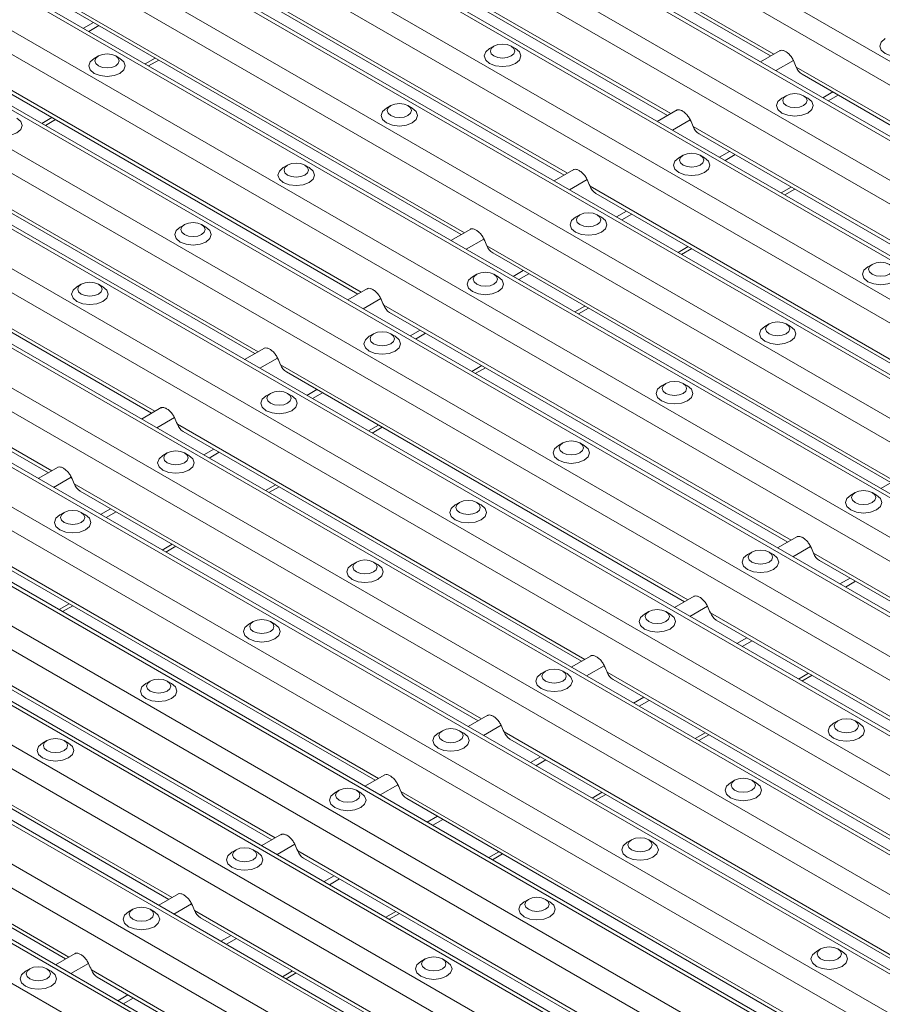
# Model space of a CAD drawing. Units: millimetres. Extents: x 52 to 1021, y 51 to 1436.
# Drawn here: x 120 to 150, y 723 to 757 of the extents above; entities that cross this region are included whole.
import ezdxf

# ---------------------------------------------------------------- set-up
doc = ezdxf.new("R2010")
doc.units = ezdxf.units.MM

msp = doc.modelspace()

# ---------------------------------------------------------------- linework, layer by layer
at = {"color": 7, "linetype": 'Continuous', "lineweight": 0}
for p, q in [((238.6696, 703.9666), (91.5769, 788.8813)), ((237.9643, 703.5595), (91.5769, 788.0671)), ((236.3125, 702.6059), (91.5769, 786.16)), ((235.134, 701.9255), (91.5769, 784.7993)), ((234.4288, 701.5184), (91.5769, 783.9851)), ((232.777, 700.5649), (91.5769, 782.0779)), ((231.5985, 699.8845), (91.5769, 780.7172)), ((230.8933, 699.4774), (91.5769, 779.903)), ((229.2415, 698.5238), (91.5769, 777.9959)), ((228.063, 697.8435), (91.5769, 776.6352)), ((227.3577, 697.4364), (91.5769, 775.821)), ((225.7059, 696.4828), (91.5769, 773.9138)), ((224.5274, 695.8025), (91.5769, 772.5532)), ((223.8222, 695.3954), (91.5769, 771.7389)), ((222.1704, 694.4418), (91.5769, 769.8318)), ((220.9919, 693.7615), (91.5769, 768.4711)), ((220.2867, 693.3543), (91.5769, 767.6569)), ((218.6349, 692.4008), (91.5769, 765.7498)), ((217.4564, 691.7204), (91.5769, 764.3891)), ((216.7511, 691.3133), (91.5769, 763.5749)), ((146.0256, 755.3973), (132.0651, 763.4565)), ((215.0993, 690.3598), (91.5769, 761.6677)), ((142.4901, 753.3563), (128.5296, 761.4155)), ((213.9208, 689.6794), (91.5769, 760.307)), ((213.2156, 689.2723), (91.5769, 759.4928)), ((138.9545, 751.3152), (124.9941, 759.3744)), ((211.5638, 688.3187), (91.5769, 757.5857)), ((135.419, 749.2742), (121.4585, 757.3334)), ((122.7088, 756.4808), (122.364, 756.2817)), ((210.3853, 687.6384), (91.5769, 756.225)), ((122.8957, 756.3729), (122.5508, 756.1739)), ((209.6801, 687.2313), (91.5769, 755.4108)), ((131.8835, 747.2332), (117.923, 755.2924)), ((124.8216, 755.2611), (124.4768, 755.062)), ((146.6975, 755.1795), (146.092, 754.83)), ((160.757, 746.893), (146.7965, 754.9522)), ((148.0468, 754.0996), (147.702, 753.9005)), ((148.2337, 753.9918), (147.8888, 753.7927)), ((208.0283, 686.2777), (91.5769, 753.5036)), ((128.3479, 745.1922), (114.3875, 753.2514)), ((121.2861, 753.2201), (120.9413, 753.021)), ((143.1619, 753.1385), (142.5564, 752.789)), ((157.2215, 744.852), (143.261, 752.9112)), ((206.8498, 685.5974), (91.5769, 752.143)), ((144.5113, 752.0586), (144.1665, 751.8595)), ((144.6981, 751.9507), (144.3533, 751.7517)), ((206.1445, 685.1903), (91.5769, 751.3287)), ((124.8124, 743.1512), (110.8519, 751.2104)), ((139.6264, 751.0975), (139.0209, 750.748)), ((153.6859, 742.811), (139.7255, 750.8702)), ((146.6241, 750.8389), (146.2793, 750.6398)), ((140.9758, 750.0176), (140.631, 749.8185)), ((141.1626, 749.9097), (140.8178, 749.7107)), ((204.4927, 684.2367), (91.5769, 749.4216)), ((121.2769, 741.1101), (107.3164, 749.1693)), ((136.0909, 749.0565), (135.4854, 748.7069)), ((150.1504, 740.77), (136.1899, 748.8292)), ((143.0886, 748.7979), (142.7437, 748.5988)), ((203.3142, 683.5564), (91.5769, 748.0609)), ((137.4402, 747.9765), (137.0954, 747.7775)), ((137.6271, 747.8687), (137.2822, 747.6696)), ((202.609, 683.1492), (91.5769, 747.2467)), ((132.5553, 747.0155), (131.9498, 746.6659)), ((146.6149, 738.7289), (132.6544, 746.7881)), ((139.553, 746.7569), (139.2082, 746.5578)), ((133.9047, 745.9355), (133.5599, 745.7365)), ((134.0915, 745.8277), (133.7467, 745.6286)), ((200.9572, 682.1957), (91.5769, 745.3396)), ((129.0198, 744.9744), (128.4143, 744.6249)), ((143.0793, 736.6879), (129.1189, 744.7471)), ((136.0175, 744.7158), (135.6727, 744.5168)), ((199.7787, 681.5153), (91.5769, 743.9789)), ((130.3692, 743.8945), (130.0244, 743.6954)), ((130.556, 743.7867), (130.2112, 743.5876)), ((199.0735, 681.1082), (91.5769, 743.1647)), ((125.4843, 742.9334), (124.8788, 742.5839)), ((139.5438, 734.6469), (125.5833, 742.7061)), ((132.482, 742.6748), (132.1371, 742.4758)), ((126.8336, 741.8535), (126.4888, 741.6544)), ((127.0205, 741.7456), (126.6756, 741.5466)), ((197.4217, 680.1547), (91.5769, 741.2575)), ((121.9487, 740.8924), (121.3432, 740.5429)), ((136.0083, 732.6059), (122.0478, 740.6651)), ((128.9464, 740.6338), (128.6016, 740.4347)), ((196.2432, 679.4743), (91.5769, 739.8968)), ((123.2981, 739.8125), (122.9533, 739.6134)), ((123.4849, 739.7046), (123.1401, 739.5055)), ((132.4727, 730.5649), (118.5123, 738.6241)), ((125.4109, 738.5928), (125.0661, 738.3937)), ((147.2867, 738.5112), (146.6812, 738.1617)), ((161.3463, 730.2247), (147.3858, 738.2839)), ((148.6361, 737.4313), (148.2913, 737.2322)), ((148.8229, 737.3234), (148.4781, 737.1244)), ((128.9372, 728.5238), (114.9767, 736.583)), ((121.8754, 736.5518), (121.5305, 736.3527)), ((143.7512, 736.4702), (143.1457, 736.1206)), ((157.8107, 728.1837), (143.8502, 736.2429)), ((145.1006, 735.3902), (144.7557, 735.1912)), ((145.2874, 735.2824), (144.9426, 735.0833)), ((125.4017, 726.4828), (111.4412, 734.542)), ((140.2157, 734.4292), (139.6102, 734.0796)), ((154.2752, 726.1426), (140.3147, 734.2019)), ((147.2133, 734.1706), (146.8685, 733.9715)), ((141.565, 733.3492), (141.2202, 733.1502)), ((141.7518, 733.2414), (141.407, 733.0423)), ((121.8661, 724.4418), (107.9057, 732.501)), ((136.6801, 732.3881), (136.0746, 732.0386)), ((150.7397, 724.1016), (136.7792, 732.1608)), ((143.6778, 732.1295), (143.333, 731.9305)), ((138.0295, 731.3082), (137.6847, 731.1091)), ((138.2163, 731.2004), (137.8715, 731.0013)), ((133.1446, 730.3471), (132.5391, 729.9976)), ((147.2041, 722.0606), (133.2436, 730.1198)), ((140.1423, 730.0885), (139.7975, 729.8895)), ((134.494, 729.2672), (134.1491, 729.0681)), ((134.6808, 729.1593), (134.3359, 728.9603)), ((129.6091, 728.3061), (129.0036, 727.9566)), ((143.6686, 720.0196), (129.7081, 728.0788)), ((136.6067, 728.0475), (136.2619, 727.8484)), ((130.9584, 727.2262), (130.6136, 727.0271)), ((131.1452, 727.1183), (130.8004, 726.9193)), ((126.0735, 726.2651), (125.468, 725.9155)), ((140.133, 717.9786), (126.1726, 726.0378)), ((133.0712, 726.0065), (132.7264, 725.8074)), ((127.4229, 725.1851), (127.0781, 724.9861)), ((127.6097, 725.0773), (127.2649, 724.8782)), ((122.538, 724.2241), (121.9325, 723.8745)), ((136.5975, 715.9375), (122.637, 723.9968)), ((129.5357, 723.9655), (129.1909, 723.7664)), ((123.8874, 723.1441), (123.5425, 722.9451)), ((124.0742, 723.0363), (123.7293, 722.8372))]:
    msp.add_line(p, q, dxfattribs=at)
at = {"color": 7, "linetype": 'Continuous', "lineweight": 15}
for p, q in [((236.4346, 702.6763), (91.5769, 786.3009)), ((232.899, 700.6353), (91.5769, 782.2188)), ((229.3635, 698.5943), (91.5769, 778.1368)), ((225.828, 696.5533), (91.5769, 774.0547)), ((222.2924, 694.5122), (91.5769, 769.9727)), ((218.7569, 692.4712), (91.5769, 765.8907)), ((132.2665, 763.2094), (145.9123, 755.3319)), ((215.2214, 690.4302), (91.5769, 761.8086)), ((128.7309, 761.1684), (142.3768, 753.2908)), ((125.1954, 759.1274), (138.8412, 751.2498)), ((211.6858, 688.3892), (91.5769, 757.7266)), ((121.6599, 757.0864), (135.3057, 749.2088)), ((136.4337, 755.6724), (136.2863, 755.5873)), ((137.1703, 755.5873), (137.023, 755.6724)), ((146.2442, 755.5235), (145.5675, 755.1328)), ((122.8808, 755.3322), (122.7334, 755.2472)), ((123.6175, 755.2472), (123.4701, 755.3322)), ((124.5989, 754.9916), (124.9437, 755.1906)), ((118.1243, 755.0453), (131.7701, 747.1678)), ((146.9979, 754.7052), (160.6437, 746.8276)), ((146.451, 753.9716), (146.3037, 753.8865)), ((147.1877, 753.8865), (147.0404, 753.9716)), ((208.1503, 686.3482), (91.5769, 753.6445)), ((132.8981, 753.6314), (132.7508, 753.5463)), ((133.6348, 753.5463), (133.4875, 753.6314)), ((142.7087, 753.4825), (142.0319, 753.0918)), ((121.0633, 752.9506), (121.4082, 753.1496)), ((114.5888, 753.0043), (128.2346, 745.1268)), ((143.4623, 752.6641), (157.1081, 744.7866)), ((142.9155, 751.9305), (142.7681, 751.8455)), ((143.6522, 751.8455), (143.5048, 751.9305)), ((129.3626, 751.5904), (129.2153, 751.5053)), ((130.0993, 751.5053), (129.9519, 751.5904)), ((139.1731, 751.4414), (138.4964, 751.0508)), ((111.0533, 750.9633), (124.6991, 743.0857)), ((146.4013, 750.5694), (146.7462, 750.7684)), ((139.9268, 750.6231), (153.5726, 742.7456)), ((139.3799, 749.8895), (139.2326, 749.8044)), ((140.1166, 749.8044), (139.9693, 749.8895)), ((204.6148, 684.3071), (91.5769, 749.5625)), ((125.8271, 749.5493), (125.6797, 749.4643)), ((126.5637, 749.4643), (126.4164, 749.5494)), ((135.6376, 749.4004), (134.9609, 749.0097)), ((107.5177, 748.9223), (121.1635, 741.0447)), ((142.8658, 748.5283), (143.2106, 748.7274)), ((136.3913, 748.5821), (150.0371, 740.7045)), ((149.3973, 748.1887), (149.2499, 748.1036)), ((135.8444, 747.8485), (135.6971, 747.7634)), ((136.5811, 747.7634), (136.4338, 747.8485)), ((122.2915, 747.5083), (122.1442, 747.4232)), ((123.0282, 747.4232), (122.8809, 747.5083)), ((132.1021, 747.3594), (131.4253, 746.9687)), ((139.3303, 746.4873), (139.6751, 746.6864)), ((132.8557, 746.5411), (146.5015, 738.6635)), ((145.8618, 746.1476), (145.7144, 746.0626)), ((146.5984, 746.0626), (146.4511, 746.1477)), ((132.3089, 745.8075), (132.1615, 745.7224)), ((133.0456, 745.7224), (132.8982, 745.8075)), ((201.0792, 682.2661), (91.5769, 745.4804)), ((128.5665, 745.3184), (127.8898, 744.9277)), ((129.3202, 744.5001), (142.966, 736.6225)), ((135.7947, 744.4463), (136.1396, 744.6454)), ((142.3262, 744.1066), (142.1789, 744.0215)), ((143.0629, 744.0215), (142.9156, 744.1066)), ((128.7733, 743.7665), (128.626, 743.6814)), ((129.51, 743.6814), (129.3627, 743.7665)), ((125.031, 743.2774), (124.3543, 742.8867)), ((125.7847, 742.459), (139.4305, 734.5815)), ((132.2592, 742.4053), (132.604, 742.6043)), ((138.7907, 742.0656), (138.6433, 741.9805)), ((139.5274, 741.9805), (139.38, 742.0656)), ((125.2378, 741.7254), (125.0905, 741.6404)), ((125.9745, 741.6404), (125.8272, 741.7254)), ((197.5437, 680.2251), (91.5769, 741.3984)), ((121.4955, 741.2363), (120.8187, 740.8456)), ((150.369, 740.8962), (149.6922, 740.5055)), ((122.2491, 740.418), (135.8949, 732.5405)), ((128.7237, 740.3643), (129.0685, 740.5633)), ((148.808, 740.3648), (148.6607, 740.2797)), ((149.5447, 740.2797), (149.3974, 740.3648)), ((135.2551, 740.0246), (135.1078, 739.9395)), ((135.9918, 739.9395), (135.8445, 740.0246)), ((121.7023, 739.6844), (121.5549, 739.5993)), ((122.439, 739.5993), (122.2916, 739.6844)), ((146.8335, 738.8551), (146.1567, 738.4645)), ((118.7136, 738.377), (132.3594, 730.4994)), ((125.1881, 738.3232), (125.533, 738.5223)), ((145.2725, 738.3237), (145.1252, 738.2387)), ((146.0092, 738.2387), (145.8618, 738.3237)), ((131.7196, 737.9836), (131.5723, 737.8985)), ((132.4563, 737.8985), (132.309, 737.9836)), ((147.5871, 738.0368), (161.2329, 730.1593)), ((143.2979, 736.8141), (142.6212, 736.4234)), ((115.1781, 736.336), (128.8239, 728.4584)), ((121.6526, 736.2822), (121.9974, 736.4813)), ((141.737, 736.2827), (141.5896, 736.1976)), ((142.4737, 736.1976), (142.3263, 736.2827)), ((128.1841, 735.9425), (128.0367, 735.8575)), ((128.9208, 735.8575), (128.7734, 735.9425)), ((144.0516, 735.9958), (157.6974, 728.1183)), ((139.7624, 734.7731), (139.0856, 734.3824)), ((111.6425, 734.295), (125.2883, 726.4174)), ((138.2014, 734.2417), (138.0541, 734.1566)), ((138.9381, 734.1566), (138.7908, 734.2417)), ((124.6485, 733.9015), (124.5012, 733.8164)), ((125.3852, 733.8164), (125.2379, 733.9015)), ((140.5161, 733.9548), (154.1619, 726.0772)), ((146.9906, 733.901), (147.3354, 734.1001)), ((136.2269, 732.7321), (135.5501, 732.3414)), ((148.2188, 732.5408), (148.0714, 732.4558)), ((148.9555, 732.4558), (148.8081, 732.5408)), ((108.107, 732.2539), (121.7528, 724.3764)), ((134.6659, 732.2007), (134.5186, 732.1156)), ((135.4026, 732.1156), (135.2552, 732.2007)), ((121.113, 731.8605), (120.9657, 731.7754)), ((121.8497, 731.7754), (121.7024, 731.8605)), ((136.9805, 731.9138), (150.6263, 724.0362)), ((143.4551, 731.86), (143.7999, 732.0591)), ((132.6913, 730.6911), (132.0146, 730.3004)), ((144.6832, 730.4998), (144.5359, 730.4147)), ((145.4199, 730.4147), (145.2726, 730.4998)), ((131.1304, 730.1597), (130.983, 730.0746)), ((131.867, 730.0746), (131.7197, 730.1597)), ((133.445, 729.8727), (147.0908, 721.9952)), ((139.9195, 729.819), (140.2643, 730.0181)), ((129.1558, 728.65), (128.479, 728.2594)), ((141.1477, 728.4588), (141.0004, 728.3737)), ((141.8844, 728.3737), (141.7371, 728.4588)), ((127.5948, 728.1186), (127.4475, 728.0336)), ((128.3315, 728.0336), (128.1842, 728.1186)), ((129.9094, 727.8317), (143.5553, 719.9542)), ((136.384, 727.778), (136.7288, 727.977)), ((125.6203, 726.609), (124.9435, 726.2183)), ((137.6122, 726.4178), (137.4648, 726.3327)), ((138.3489, 726.3327), (138.2015, 726.4178)), ((124.0593, 726.0776), (123.912, 725.9925)), ((124.796, 725.9925), (124.6486, 726.0776)), ((126.3739, 725.7907), (140.0197, 717.9132)), ((132.8485, 725.737), (133.1933, 725.936)), ((122.0847, 724.568), (121.408, 724.1773)), ((147.6295, 724.7169), (147.4822, 724.6319)), ((148.3662, 724.6319), (148.2189, 724.7169)), ((134.0766, 724.3768), (133.9293, 724.2917)), ((134.8133, 724.2917), (134.666, 724.3768)), ((120.5238, 724.0366), (120.3764, 723.9515)), ((121.2604, 723.9515), (121.1131, 724.0366)), ((122.8384, 723.7497), (136.4842, 715.8721)), ((129.3129, 723.6959), (129.6577, 723.895))]:
    msp.add_line(p, q, dxfattribs=at)
at = {"color": 7, "linetype": 'Continuous', "lineweight": 15, "flags": 128}
for points in [[(149.8392, 755.9275), (149.7038, 755.8105), (149.6562, 755.6724), (149.7038, 755.5343), (149.8393, 755.4173), (150.042, 755.3391), (150.2812, 755.3116), (150.5204, 755.3391), (150.7232, 755.4173), (150.8586, 755.5343), (150.9062, 755.6724), (150.8586, 755.8105), (150.7232, 755.9275)], [(136.2863, 755.5873), (136.1509, 755.4703), (136.1033, 755.3322), (136.1509, 755.1942), (136.2864, 755.0771), (136.4892, 754.9989), (136.7283, 754.9714), (136.9675, 754.9989), (137.1703, 755.0771), (137.3058, 755.1942), (137.3533, 755.3322), (137.3058, 755.4703), (137.1703, 755.5874)], [(136.3434, 755.4103), (136.4337, 755.3323), (136.5689, 755.2801), (136.7283, 755.2618), (136.8878, 755.2801), (137.023, 755.3323), (137.1133, 755.4103), (137.145, 755.5024), (137.1133, 755.5944), (137.023, 755.6724), (136.8878, 755.7246), (136.7283, 755.7429), (136.5689, 755.7246), (136.4337, 755.6724), (136.3434, 755.5944), (136.3117, 755.5024), (136.3434, 755.4103)], [(122.7334, 755.2472), (122.598, 755.1301), (122.5505, 754.9921), (122.598, 754.854), (122.7335, 754.7369), (122.9363, 754.6587), (123.1755, 754.6313), (123.4146, 754.6587), (123.6174, 754.7369), (123.7529, 754.854), (123.8005, 754.9921), (123.7529, 755.1301), (123.6174, 755.2472)], [(122.7905, 755.0701), (122.8808, 754.9921), (123.016, 754.94), (123.1755, 754.9216), (123.3349, 754.94), (123.4701, 754.9921), (123.5604, 755.0701), (123.5921, 755.1622), (123.5604, 755.2542), (123.4701, 755.3323), (123.3349, 755.3844), (123.1755, 755.4027), (123.016, 755.3844), (122.8808, 755.3323), (122.7905, 755.2542), (122.7588, 755.1622), (122.7905, 755.0701)], [(146.3037, 753.8865), (146.1683, 753.7695), (146.1207, 753.6314), (146.1683, 753.4933), (146.3037, 753.3763), (146.5065, 753.298), (146.7457, 753.2706), (146.9849, 753.2981), (147.1876, 753.3763), (147.3231, 753.4933), (147.3707, 753.6314), (147.3231, 753.7695), (147.1876, 753.8865)], [(146.3607, 753.7095), (146.4511, 753.6314), (146.5862, 753.5793), (146.7457, 753.561), (146.9051, 753.5793), (147.0403, 753.6314), (147.1306, 753.7095), (147.1624, 753.8015), (147.1306, 753.8936), (147.0403, 753.9716), (146.9051, 754.0237), (146.7457, 754.042), (146.5862, 754.0237), (146.4511, 753.9716), (146.3607, 753.8936), (146.329, 753.8015), (146.3607, 753.7095)], [(132.7508, 753.5463), (132.6154, 753.4293), (132.5678, 753.2912), (132.6154, 753.1531), (132.7509, 753.0361), (132.9536, 752.9579), (133.1928, 752.9304), (133.432, 752.9579), (133.6347, 753.0361), (133.7702, 753.1531), (133.8178, 753.2912), (133.7702, 753.4293), (133.6347, 753.5463)], [(132.8079, 753.3693), (132.8982, 753.2912), (133.0334, 753.2391), (133.1928, 753.2208), (133.3523, 753.2391), (133.4874, 753.2912), (133.5778, 753.3693), (133.6095, 753.4613), (133.5778, 753.5534), (133.4874, 753.6314), (133.3523, 753.6836), (133.1928, 753.7019), (133.0334, 753.6836), (132.8982, 753.6314), (132.8079, 753.5534), (132.7761, 753.4613), (132.8079, 753.3693)], [(119.1979, 753.2061), (119.0625, 753.0891), (119.0149, 752.9511), (119.0625, 752.813), (119.198, 752.6959), (119.4007, 752.6177), (119.6399, 752.5902), (119.8791, 752.6177), (120.0819, 752.6959), (120.2173, 752.813), (120.2649, 752.9511), (120.2173, 753.0891), (120.0819, 753.2062)], [(142.7681, 751.8455), (142.6327, 751.7284), (142.5852, 751.5904), (142.6327, 751.4523), (142.7682, 751.3352), (142.971, 751.257), (143.2101, 751.2296), (143.4493, 751.257), (143.6521, 751.3352), (143.7876, 751.4523), (143.8351, 751.5904), (143.7876, 751.7284), (143.6521, 751.8455)], [(142.8252, 751.6684), (142.9155, 751.5904), (143.0507, 751.5383), (143.2101, 751.5199), (143.3696, 751.5383), (143.5048, 751.5904), (143.5951, 751.6684), (143.6268, 751.7605), (143.5951, 751.8525), (143.5048, 751.9306), (143.3696, 751.9827), (143.2101, 752.001), (143.0507, 751.9827), (142.9155, 751.9306), (142.8252, 751.8525), (142.7935, 751.7605), (142.8252, 751.6684)], [(129.2153, 751.5053), (129.0798, 751.3883), (129.0323, 751.2502), (129.0798, 751.1121), (129.2153, 750.9951), (129.4181, 750.9169), (129.6573, 750.8894), (129.8964, 750.9169), (130.0992, 750.9951), (130.2347, 751.1121), (130.2823, 751.2502), (130.2347, 751.3883), (130.0992, 751.5053)], [(129.2723, 751.3283), (129.3626, 751.2502), (129.4978, 751.1981), (129.6573, 751.1798), (129.8167, 751.1981), (129.9519, 751.2502), (130.0422, 751.3283), (130.0739, 751.4203), (130.0422, 751.5124), (129.9519, 751.5904), (129.8167, 751.6425), (129.6573, 751.6609), (129.4978, 751.6425), (129.3626, 751.5904), (129.2723, 751.5124), (129.2406, 751.4203), (129.2723, 751.3283)], [(139.2326, 749.8044), (139.0972, 749.6874), (139.0496, 749.5493), (139.0972, 749.4113), (139.2327, 749.2942), (139.4354, 749.216), (139.6746, 749.1885), (139.9138, 749.216), (140.1166, 749.2942), (140.252, 749.4113), (140.2996, 749.5493), (140.252, 749.6874), (140.1166, 749.8045)], [(139.2897, 749.6274), (139.38, 749.5494), (139.5152, 749.4972), (139.6746, 749.4789), (139.8341, 749.4972), (139.9692, 749.5494), (140.0596, 749.6274), (140.0913, 749.7195), (140.0596, 749.8115), (139.9692, 749.8895), (139.8341, 749.9417), (139.6746, 749.96), (139.5152, 749.9417), (139.38, 749.8895), (139.2897, 749.8115), (139.2579, 749.7195), (139.2897, 749.6274)], [(125.6797, 749.4643), (125.5443, 749.3473), (125.4967, 749.2092), (125.5443, 749.0711), (125.6798, 748.9541), (125.8826, 748.8758), (126.1217, 748.8484), (126.3609, 748.8758), (126.5637, 748.9541), (126.6992, 749.0711), (126.7467, 749.2092), (126.6992, 749.3473), (126.5637, 749.4643)], [(125.7368, 749.2872), (125.8271, 749.2092), (125.9623, 749.1571), (126.1217, 749.1388), (126.2812, 749.1571), (126.4164, 749.2092), (126.5067, 749.2872), (126.5384, 749.3793), (126.5067, 749.4713), (126.4164, 749.5494), (126.2812, 749.6015), (126.1217, 749.6198), (125.9623, 749.6015), (125.8271, 749.5494), (125.7368, 749.4713), (125.7051, 749.3793), (125.7368, 749.2872)], [(149.2499, 748.1036), (149.1145, 747.9866), (149.067, 747.8485), (149.1145, 747.7104), (149.25, 747.5934), (149.4528, 747.5152), (149.692, 747.4877), (149.9311, 747.5152), (150.1339, 747.5934), (150.2694, 747.7104), (150.317, 747.8485), (150.2694, 747.9866), (150.1339, 748.1036)], [(149.307, 747.9266), (149.3973, 747.8485), (149.5325, 747.7964), (149.692, 747.7781), (149.8514, 747.7964), (149.9866, 747.8485), (150.0769, 747.9266), (150.1086, 748.0186), (150.0769, 748.1107), (149.9866, 748.1887), (149.8514, 748.2408), (149.692, 748.2591), (149.5325, 748.2408), (149.3973, 748.1887), (149.307, 748.1107), (149.2753, 748.0186), (149.307, 747.9266)], [(135.6971, 747.7634), (135.5617, 747.6464), (135.5141, 747.5083), (135.5617, 747.3703), (135.6971, 747.2532), (135.8999, 747.175), (136.1391, 747.1475), (136.3783, 747.175), (136.581, 747.2532), (136.7165, 747.3703), (136.7641, 747.5083), (136.7165, 747.6464), (136.581, 747.7635)], [(135.7541, 747.5864), (135.8445, 747.5084), (135.9796, 747.4562), (136.1391, 747.4379), (136.2985, 747.4562), (136.4337, 747.5084), (136.524, 747.5864), (136.5557, 747.6784), (136.524, 747.7705), (136.4337, 747.8485), (136.2985, 747.9007), (136.1391, 747.919), (135.9796, 747.9007), (135.8445, 747.8485), (135.7541, 747.7705), (135.7224, 747.6784), (135.7541, 747.5864)], [(122.1442, 747.4232), (122.0088, 747.3062), (121.9612, 747.1682), (122.0088, 747.0301), (122.1443, 746.913), (122.347, 746.8348), (122.5862, 746.8074), (122.8254, 746.8348), (123.0281, 746.913), (123.1636, 747.0301), (123.2112, 747.1682), (123.1636, 747.3062), (123.0281, 747.4233)], [(122.2013, 747.2462), (122.2916, 747.1682), (122.4267, 747.116), (122.5862, 747.0977), (122.7457, 747.116), (122.8808, 747.1682), (122.9712, 747.2462), (123.0029, 747.3383), (122.9712, 747.4303), (122.8808, 747.5084), (122.7457, 747.5605), (122.5862, 747.5788), (122.4267, 747.5605), (122.2916, 747.5084), (122.2013, 747.4303), (122.1695, 747.3383), (122.2013, 747.2462)], [(145.7144, 746.0626), (145.579, 745.9456), (145.5314, 745.8075), (145.579, 745.6694), (145.7145, 745.5524), (145.9172, 745.4741), (146.1564, 745.4467), (146.3956, 745.4741), (146.5984, 745.5524), (146.7339, 745.6694), (146.7814, 745.8075), (146.7339, 745.9456), (146.5984, 746.0626)], [(145.7715, 745.8855), (145.8618, 745.8075), (145.997, 745.7554), (146.1564, 745.7371), (146.3159, 745.7554), (146.4511, 745.8075), (146.5414, 745.8855), (146.5731, 745.9776), (146.5414, 746.0696), (146.4511, 746.1477), (146.3159, 746.1998), (146.1564, 746.2181), (145.997, 746.1998), (145.8618, 746.1477), (145.7715, 746.0696), (145.7398, 745.9776), (145.7715, 745.8855)], [(132.1615, 745.7224), (132.0261, 745.6054), (131.9785, 745.4673), (132.0261, 745.3292), (132.1616, 745.2122), (132.3644, 745.134), (132.6035, 745.1065), (132.8427, 745.134), (133.0455, 745.2122), (133.181, 745.3292), (133.2285, 745.4673), (133.181, 745.6054), (133.0455, 745.7224)], [(132.2186, 745.5454), (132.3089, 745.4673), (132.4441, 745.4152), (132.6035, 745.3969), (132.763, 745.4152), (132.8982, 745.4673), (132.9885, 745.5454), (133.0202, 745.6374), (132.9885, 745.7295), (132.8982, 745.8075), (132.763, 745.8597), (132.6035, 745.878), (132.4441, 745.8596), (132.3089, 745.8075), (132.2186, 745.7295), (132.1869, 745.6374), (132.2186, 745.5454)], [(142.1789, 744.0215), (142.0435, 743.9045), (141.9959, 743.7665), (142.0435, 743.6284), (142.179, 743.5113), (142.3817, 743.4331), (142.6209, 743.4057), (142.8601, 743.4331), (143.0628, 743.5113), (143.1983, 743.6284), (143.2459, 743.7665), (143.1983, 743.9045), (143.0628, 744.0216)], [(142.2359, 743.8445), (142.3263, 743.7665), (142.4614, 743.7143), (142.6209, 743.696), (142.7803, 743.7143), (142.9155, 743.7665), (143.0058, 743.8445), (143.0376, 743.9366), (143.0058, 744.0286), (142.9155, 744.1067), (142.7803, 744.1588), (142.6209, 744.1771), (142.4614, 744.1588), (142.3263, 744.1067), (142.2359, 744.0286), (142.2042, 743.9366), (142.2359, 743.8445)], [(128.626, 743.6814), (128.4906, 743.5644), (128.443, 743.4263), (128.4906, 743.2882), (128.6261, 743.1712), (128.8288, 743.0929), (129.068, 743.0655), (129.3072, 743.0929), (129.51, 743.1712), (129.6454, 743.2882), (129.693, 743.4263), (129.6454, 743.5644), (129.51, 743.6814)], [(128.6831, 743.5044), (128.7734, 743.4263), (128.9086, 743.3742), (129.068, 743.3559), (129.2275, 743.3742), (129.3626, 743.4263), (129.453, 743.5044), (129.4847, 743.5964), (129.453, 743.6885), (129.3626, 743.7665), (129.2275, 743.8186), (129.068, 743.8369), (128.9086, 743.8186), (128.7734, 743.7665), (128.6831, 743.6885), (128.6513, 743.5964), (128.6831, 743.5044)], [(138.6433, 741.9805), (138.5079, 741.8635), (138.4604, 741.7254), (138.5079, 741.5874), (138.6434, 741.4703), (138.8462, 741.3921), (139.0854, 741.3646), (139.3245, 741.3921), (139.5273, 741.4703), (139.6628, 741.5874), (139.7104, 741.7254), (139.6628, 741.8635), (139.5273, 741.9806)], [(138.7004, 741.8035), (138.7907, 741.7255), (138.9259, 741.6733), (139.0854, 741.655), (139.2448, 741.6733), (139.38, 741.7255), (139.4703, 741.8035), (139.502, 741.8956), (139.4703, 741.9876), (139.38, 742.0656), (139.2448, 742.1178), (139.0854, 742.1361), (138.9259, 742.1178), (138.7907, 742.0656), (138.7004, 741.9876), (138.6687, 741.8956), (138.7004, 741.8035)], [(125.0905, 741.6404), (124.9551, 741.5233), (124.9075, 741.3853), (124.9551, 741.2472), (125.0905, 741.1301), (125.2933, 741.0519), (125.5325, 741.0245), (125.7717, 741.0519), (125.9744, 741.1301), (126.1099, 741.2472), (126.1575, 741.3853), (126.1099, 741.5233), (125.9744, 741.6404)], [(125.1475, 741.4633), (125.2379, 741.3853), (125.373, 741.3332), (125.5325, 741.3148), (125.6919, 741.3332), (125.8271, 741.3853), (125.9174, 741.4633), (125.9491, 741.5554), (125.9174, 741.6474), (125.8271, 741.7255), (125.6919, 741.7776), (125.5325, 741.7959), (125.373, 741.7776), (125.2379, 741.7255), (125.1475, 741.6474), (125.1158, 741.5554), (125.1475, 741.4633)], [(148.6607, 740.2797), (148.5253, 740.1627), (148.4777, 740.0246), (148.5253, 739.8865), (148.6608, 739.7695), (148.8635, 739.6912), (149.1027, 739.6638), (149.3419, 739.6912), (149.5446, 739.7695), (149.6801, 739.8865), (149.7277, 740.0246), (149.6801, 740.1627), (149.5446, 740.2797)], [(148.7178, 740.1027), (148.8081, 740.0246), (148.9433, 739.9725), (149.1027, 739.9542), (149.2622, 739.9725), (149.3973, 740.0246), (149.4877, 740.1027), (149.5194, 740.1947), (149.4877, 740.2867), (149.3973, 740.3648), (149.2622, 740.4169), (149.1027, 740.4352), (148.9433, 740.4169), (148.8081, 740.3648), (148.7178, 740.2868), (148.686, 740.1947), (148.7178, 740.1027)], [(135.1078, 739.9395), (134.9724, 739.8225), (134.9248, 739.6844), (134.9724, 739.5463), (135.1079, 739.4293), (135.3106, 739.3511), (135.5498, 739.3236), (135.789, 739.3511), (135.9918, 739.4293), (136.1272, 739.5463), (136.1748, 739.6844), (136.1273, 739.8225), (135.9918, 739.9395)], [(135.1649, 739.7625), (135.2552, 739.6844), (135.3904, 739.6323), (135.5498, 739.614), (135.7093, 739.6323), (135.8444, 739.6844), (135.9348, 739.7625), (135.9665, 739.8545), (135.9348, 739.9466), (135.8445, 740.0246), (135.7093, 740.0768), (135.5498, 740.0951), (135.3904, 740.0768), (135.2552, 740.0246), (135.1649, 739.9466), (135.1332, 739.8545), (135.1649, 739.7625)], [(121.5549, 739.5993), (121.4195, 739.4823), (121.3719, 739.3442), (121.4195, 739.2062), (121.555, 739.0891), (121.7578, 739.0109), (121.9969, 738.9834), (122.2361, 739.0109), (122.4389, 739.0891), (122.5744, 739.2062), (122.6219, 739.3442), (122.5744, 739.4823), (122.4389, 739.5994)], [(121.612, 739.4223), (121.7023, 739.3443), (121.8375, 739.2921), (121.9969, 739.2738), (122.1564, 739.2921), (122.2916, 739.3443), (122.3819, 739.4223), (122.4136, 739.5144), (122.3819, 739.6064), (122.2916, 739.6844), (122.1564, 739.7366), (121.9969, 739.7549), (121.8375, 739.7366), (121.7023, 739.6844), (121.612, 739.6064), (121.5803, 739.5144), (121.612, 739.4223)], [(145.1822, 738.0616), (145.2725, 737.9836), (145.4077, 737.9315), (145.5672, 737.9131), (145.7266, 737.9315), (145.8618, 737.9836), (145.9521, 738.0616), (145.9838, 738.1537), (145.9521, 738.2457), (145.8618, 738.3238), (145.7266, 738.3759), (145.5672, 738.3942), (145.4077, 738.3759), (145.2725, 738.3238), (145.1822, 738.2457), (145.1505, 738.1537), (145.1822, 738.0616)], [(131.6293, 737.7215), (131.7197, 737.6434), (131.8548, 737.5913), (132.0143, 737.573), (132.1737, 737.5913), (132.3089, 737.6434), (132.3992, 737.7215), (132.431, 737.8135), (132.3992, 737.9056), (132.3089, 737.9836), (132.1737, 738.0357), (132.0143, 738.054), (131.8548, 738.0357), (131.7197, 737.9836), (131.6293, 737.9056), (131.5976, 737.8135), (131.6293, 737.7215)], [(145.1252, 738.2387), (144.9897, 738.1216), (144.9422, 737.9836), (144.9897, 737.8455), (145.1252, 737.7284), (145.328, 737.6502), (145.5672, 737.6228), (145.8063, 737.6502), (146.0091, 737.7284), (146.1446, 737.8455), (146.1922, 737.9836), (146.1446, 738.1216), (146.0091, 738.2387)], [(131.5723, 737.8985), (131.4369, 737.7815), (131.3893, 737.6434), (131.4369, 737.5053), (131.5724, 737.3883), (131.7751, 737.3101), (132.0143, 737.2826), (132.2535, 737.3101), (132.4562, 737.3883), (132.5917, 737.5053), (132.6393, 737.6434), (132.5917, 737.7815), (132.4562, 737.8985)], [(141.6467, 736.0206), (141.737, 735.9426), (141.8722, 735.8904), (142.0316, 735.8721), (142.1911, 735.8904), (142.3263, 735.9426), (142.4166, 736.0206), (142.4483, 736.1127), (142.4166, 736.2047), (142.3263, 736.2827), (142.1911, 736.3349), (142.0316, 736.3532), (141.8722, 736.3349), (141.737, 736.2827), (141.6467, 736.2047), (141.615, 736.1127), (141.6467, 736.0206)], [(128.0938, 735.6804), (128.1841, 735.6024), (128.3193, 735.5503), (128.4788, 735.532), (128.6382, 735.5503), (128.7734, 735.6024), (128.8637, 735.6804), (128.8954, 735.7725), (128.8637, 735.8645), (128.7734, 735.9426), (128.6382, 735.9947), (128.4788, 736.013), (128.3193, 735.9947), (128.1841, 735.9426), (128.0938, 735.8645), (128.0621, 735.7725), (128.0938, 735.6804)], [(141.5896, 736.1976), (141.4542, 736.0806), (141.4066, 735.9425), (141.4542, 735.8045), (141.5897, 735.6874), (141.7925, 735.6092), (142.0316, 735.5817), (142.2708, 735.6092), (142.4736, 735.6874), (142.6091, 735.8045), (142.6566, 735.9425), (142.6091, 736.0806), (142.4736, 736.1977)], [(128.0367, 735.8575), (127.9013, 735.7405), (127.8538, 735.6024), (127.9013, 735.4643), (128.0368, 735.3473), (128.2396, 735.269), (128.4788, 735.2416), (128.7179, 735.269), (128.9207, 735.3473), (129.0562, 735.4643), (129.1038, 735.6024), (129.0562, 735.7405), (128.9207, 735.8575)], [(138.1112, 733.9796), (138.2015, 733.9016), (138.3367, 733.8494), (138.4961, 733.8311), (138.6556, 733.8494), (138.7907, 733.9016), (138.8811, 733.9796), (138.9128, 734.0716), (138.8811, 734.1637), (138.7907, 734.2417), (138.6556, 734.2939), (138.4961, 734.3122), (138.3367, 734.2939), (138.2015, 734.2417), (138.1112, 734.1637), (138.0794, 734.0716), (138.1112, 733.9796)], [(124.5583, 733.6394), (124.6486, 733.5614), (124.7838, 733.5092), (124.9432, 733.4909), (125.1027, 733.5092), (125.2378, 733.5614), (125.3282, 733.6394), (125.3599, 733.7315), (125.3282, 733.8235), (125.2379, 733.9016), (125.1027, 733.9537), (124.9432, 733.972), (124.7838, 733.9537), (124.6486, 733.9016), (124.5583, 733.8235), (124.5266, 733.7315), (124.5583, 733.6394)], [(138.0541, 734.1566), (137.9187, 734.0396), (137.8711, 733.9015), (137.9187, 733.7635), (138.0542, 733.6464), (138.2569, 733.5682), (138.4961, 733.5407), (138.7353, 733.5682), (138.938, 733.6464), (139.0735, 733.7635), (139.1211, 733.9015), (139.0735, 734.0396), (138.938, 734.1567)], [(124.5012, 733.8164), (124.3658, 733.6994), (124.3182, 733.5614), (124.3658, 733.4233), (124.5013, 733.3062), (124.704, 733.228), (124.9432, 733.2006), (125.1824, 733.228), (125.3852, 733.3062), (125.5206, 733.4233), (125.5682, 733.5614), (125.5206, 733.6994), (125.3852, 733.8165)], [(148.1285, 732.2787), (148.2188, 732.2007), (148.354, 732.1486), (148.5134, 732.1303), (148.6729, 732.1486), (148.8081, 732.2007), (148.8984, 732.2787), (148.9301, 732.3708), (148.8984, 732.4628), (148.8081, 732.5409), (148.6729, 732.593), (148.5135, 732.6113), (148.354, 732.593), (148.2188, 732.5409), (148.1285, 732.4628), (148.0968, 732.3708), (148.1285, 732.2787)], [(134.5756, 731.9386), (134.6659, 731.8605), (134.8011, 731.8084), (134.9606, 731.7901), (135.12, 731.8084), (135.2552, 731.8605), (135.3455, 731.9386), (135.3772, 732.0306), (135.3455, 732.1227), (135.2552, 732.2007), (135.12, 732.2528), (134.9606, 732.2712), (134.8011, 732.2528), (134.6659, 732.2007), (134.5756, 732.1227), (134.5439, 732.0306), (134.5756, 731.9386)], [(148.0714, 732.4558), (147.936, 732.3387), (147.8884, 732.2007), (147.936, 732.0626), (148.0715, 731.9456), (148.2743, 731.8673), (148.5134, 731.8399), (148.7526, 731.8673), (148.9554, 731.9455), (149.0909, 732.0626), (149.1384, 732.2007), (149.0909, 732.3388), (148.9554, 732.4558)], [(121.0227, 731.5984), (121.1131, 731.5204), (121.2482, 731.4682), (121.4077, 731.4499), (121.5671, 731.4682), (121.7023, 731.5204), (121.7926, 731.5984), (121.8244, 731.6904), (121.7926, 731.7825), (121.7023, 731.8605), (121.5671, 731.9127), (121.4077, 731.931), (121.2482, 731.9127), (121.1131, 731.8605), (121.0227, 731.7825), (120.991, 731.6905), (121.0227, 731.5984)], [(134.5186, 732.1156), (134.3831, 731.9986), (134.3356, 731.8605), (134.3831, 731.7224), (134.5186, 731.6054), (134.7214, 731.5272), (134.9606, 731.4997), (135.1997, 731.5272), (135.4025, 731.6054), (135.538, 731.7224), (135.5856, 731.8605), (135.538, 731.9986), (135.4025, 732.1156)], [(120.9657, 731.7754), (120.8303, 731.6584), (120.7827, 731.5203), (120.8303, 731.3823), (120.9658, 731.2652), (121.1685, 731.187), (121.4077, 731.1595), (121.6469, 731.187), (121.8496, 731.2652), (121.9851, 731.3823), (122.0327, 731.5203), (121.9851, 731.6584), (121.8496, 731.7755)], [(144.593, 730.2377), (144.6833, 730.1597), (144.8185, 730.1075), (144.9779, 730.0892), (145.1374, 730.1075), (145.2725, 730.1597), (145.3629, 730.2377), (145.3946, 730.3298), (145.3629, 730.4218), (145.2725, 730.4999), (145.1374, 730.552), (144.9779, 730.5703), (144.8185, 730.552), (144.6833, 730.4999), (144.593, 730.4218), (144.5612, 730.3298), (144.593, 730.2377)], [(131.0401, 729.8976), (131.1304, 729.8195), (131.2656, 729.7674), (131.425, 729.7491), (131.5845, 729.7674), (131.7197, 729.8195), (131.81, 729.8976), (131.8417, 729.9896), (131.81, 730.0816), (131.7197, 730.1597), (131.5845, 730.2118), (131.425, 730.2301), (131.2656, 730.2118), (131.1304, 730.1597), (131.0401, 730.0816), (131.0084, 729.9896), (131.0401, 729.8976)], [(144.5359, 730.4147), (144.4005, 730.2977), (144.3529, 730.1597), (144.4005, 730.0216), (144.536, 729.9045), (144.7387, 729.8263), (144.9779, 729.7989), (145.2171, 729.8263), (145.4199, 729.9045), (145.5553, 730.0216), (145.6029, 730.1597), (145.5553, 730.2977), (145.4199, 730.4148)], [(130.983, 730.0746), (130.8476, 729.9576), (130.8, 729.8195), (130.8476, 729.6814), (130.9831, 729.5644), (131.1859, 729.4861), (131.425, 729.4587), (131.6642, 729.4861), (131.867, 729.5644), (132.0025, 729.6814), (132.05, 729.8195), (132.0025, 729.9576), (131.867, 730.0746)], [(141.0574, 728.1967), (141.1478, 728.1187), (141.2829, 728.0665), (141.4424, 728.0482), (141.6018, 728.0665), (141.737, 728.1187), (141.8273, 728.1967), (141.859, 728.2888), (141.8273, 728.3808), (141.737, 728.4588), (141.6018, 728.511), (141.4424, 728.5293), (141.2829, 728.511), (141.1478, 728.4588), (141.0574, 728.3808), (141.0257, 728.2887), (141.0574, 728.1967)], [(127.5046, 727.8565), (127.5949, 727.7785), (127.7301, 727.7264), (127.8895, 727.708), (128.049, 727.7264), (128.1841, 727.7785), (128.2745, 727.8565), (128.3062, 727.9486), (128.2745, 728.0406), (128.1841, 728.1187), (128.049, 728.1708), (127.8895, 728.1891), (127.7301, 728.1708), (127.5949, 728.1187), (127.5046, 728.0406), (127.4728, 727.9486), (127.5046, 727.8565)], [(141.0004, 728.3737), (140.865, 728.2567), (140.8174, 728.1186), (140.865, 727.9806), (141.0004, 727.8635), (141.2032, 727.7853), (141.4424, 727.7578), (141.6816, 727.7853), (141.8843, 727.8635), (142.0198, 727.9806), (142.0674, 728.1186), (142.0198, 728.2567), (141.8843, 728.3738)], [(127.4475, 728.0336), (127.3121, 727.9165), (127.2645, 727.7785), (127.3121, 727.6404), (127.4476, 727.5233), (127.6503, 727.4451), (127.8895, 727.4177), (128.1287, 727.4451), (128.3314, 727.5233), (128.4669, 727.6404), (128.5145, 727.7785), (128.4669, 727.9165), (128.3314, 728.0336)], [(137.5219, 726.1557), (137.6122, 726.0776), (137.7474, 726.0255), (137.9069, 726.0072), (138.0663, 726.0255), (138.2015, 726.0776), (138.2918, 726.1557), (138.3235, 726.2477), (138.2918, 726.3398), (138.2015, 726.4178), (138.0663, 726.47), (137.9069, 726.4883), (137.7474, 726.47), (137.6122, 726.4178), (137.5219, 726.3398), (137.4902, 726.2477), (137.5219, 726.1557)], [(123.969, 725.8155), (124.0593, 725.7375), (124.1945, 725.6853), (124.354, 725.667), (124.5134, 725.6853), (124.6486, 725.7375), (124.7389, 725.8155), (124.7706, 725.9076), (124.7389, 725.9996), (124.6486, 726.0776), (124.5134, 726.1298), (124.354, 726.1481), (124.1945, 726.1298), (124.0593, 726.0776), (123.969, 725.9996), (123.9373, 725.9076), (123.969, 725.8155)], [(137.4648, 726.3327), (137.3294, 726.2157), (137.2818, 726.0776), (137.3294, 725.9395), (137.4649, 725.8225), (137.6677, 725.7443), (137.9068, 725.7168), (138.146, 725.7443), (138.3488, 725.8225), (138.4843, 725.9395), (138.5318, 726.0776), (138.4843, 726.2157), (138.3488, 726.3327)], [(123.912, 725.9925), (123.7765, 725.8755), (123.729, 725.7374), (123.7765, 725.5994), (123.912, 725.4823), (124.1148, 725.4041), (124.354, 725.3766), (124.5931, 725.4041), (124.7959, 725.4823), (124.9314, 725.5994), (124.979, 725.7374), (124.9314, 725.8755), (124.7959, 725.9926)], [(147.5392, 724.4548), (147.6296, 724.3768), (147.7647, 724.3247), (147.9242, 724.3063), (148.0836, 724.3247), (148.2188, 724.3768), (148.3091, 724.4548), (148.3409, 724.5469), (148.3091, 724.6389), (148.2188, 724.717), (148.0836, 724.7691), (147.9242, 724.7874), (147.7647, 724.7691), (147.6296, 724.717), (147.5392, 724.6389), (147.5075, 724.5469), (147.5392, 724.4548)], [(133.9864, 724.1147), (134.0767, 724.0366), (134.2119, 723.9845), (134.3713, 723.9662), (134.5308, 723.9845), (134.6659, 724.0366), (134.7563, 724.1147), (134.788, 724.2067), (134.7563, 724.2988), (134.6659, 724.3768), (134.5308, 724.4289), (134.3713, 724.4472), (134.2119, 724.4289), (134.0767, 724.3768), (133.9864, 724.2988), (133.9547, 724.2067), (133.9864, 724.1147)], [(147.4822, 724.6319), (147.3468, 724.5148), (147.2992, 724.3768), (147.3468, 724.2387), (147.4823, 724.1216), (147.685, 724.0434), (147.9242, 724.016), (148.1634, 724.0434), (148.3661, 724.1216), (148.5016, 724.2387), (148.5492, 724.3768), (148.5016, 724.5148), (148.3661, 724.6319)], [(120.4335, 723.7745), (120.5238, 723.6965), (120.659, 723.6443), (120.8184, 723.626), (120.9779, 723.6443), (121.1131, 723.6965), (121.2034, 723.7745), (121.2351, 723.8665), (121.2034, 723.9586), (121.1131, 724.0366), (120.9779, 724.0888), (120.8184, 724.1071), (120.659, 724.0888), (120.5238, 724.0366), (120.4335, 723.9586), (120.4018, 723.8665), (120.4335, 723.7745)], [(133.9293, 724.2917), (133.7939, 724.1747), (133.7463, 724.0366), (133.7939, 723.8985), (133.9294, 723.7815), (134.1321, 723.7033), (134.3713, 723.6758), (134.6105, 723.7033), (134.8133, 723.7815), (134.9487, 723.8985), (134.9963, 724.0366), (134.9487, 724.1747), (134.8133, 724.2917)], [(120.3764, 723.9515), (120.241, 723.8345), (120.1934, 723.6964), (120.241, 723.5584), (120.3765, 723.4413), (120.5793, 723.3631), (120.8184, 723.3356), (121.0576, 723.3631), (121.2604, 723.4413), (121.3959, 723.5584), (121.4434, 723.6964), (121.3959, 723.8345), (121.2604, 723.9516)]]:
    msp.add_lwpolyline(points, dxfattribs=at)
at = {"color": 7, "linetype": 'Continuous', "lineweight": 15}
for centre, radius, start, end in [((140.8563, 752.4991), 6.4269, 22.43937, 24.65004), ((147.2544, 755.1198), 0.4876, 200.10144, 238.25258), ((137.3207, 750.4582), 6.4268, 22.43791, 24.64858), ((143.7191, 753.0789), 0.4878, 200.10975, 238.24427), ((133.7791, 748.4143), 6.4336, 22.44052, 24.64888), ((140.1834, 751.0378), 0.4876, 200.10241, 238.2516), ((130.2497, 746.3761), 6.4268, 22.43871, 24.64938), ((136.6479, 748.9968), 0.4877, 200.10639, 238.24762), ((126.7141, 744.3351), 6.4269, 22.43857, 24.64924), ((133.1124, 746.9558), 0.4877, 200.10673, 238.24728), ((123.1803, 742.2947), 6.425, 22.43905, 24.65036), ((129.5769, 744.9148), 0.4877, 200.10639, 238.24762), ((119.6368, 740.2502), 6.4337, 22.44039, 24.64873), ((126.0413, 742.8737), 0.4877, 200.10353, 238.25013), ((116.1013, 738.2092), 6.4337, 22.44039, 24.64873), ((122.5057, 740.8327), 0.4876, 200.10323, 238.25114), ((141.4472, 735.8315), 6.4251, 22.43891, 24.65021), ((147.8437, 738.4515), 0.4877, 200.10444, 238.24992), ((137.8925, 733.7821), 6.4459, 22.44279, 24.6469), ((144.3083, 736.4106), 0.4878, 200.10705, 238.24488), ((134.3761, 731.7494), 6.4251, 22.43891, 24.65021), ((140.7726, 734.3694), 0.4876, 200.09987, 238.2545), ((130.8327, 729.705), 6.4337, 22.44039, 24.64873), ((137.2371, 732.3285), 0.4877, 200.10348, 238.25089), ((127.2974, 727.664), 6.4335, 22.44065, 24.64904), ((133.7016, 730.2874), 0.4877, 200.10309, 238.25057), ((123.7695, 725.6264), 6.425, 22.43825, 24.64955), ((130.1662, 728.2465), 0.4878, 200.11035, 238.24331), ((120.234, 723.5854), 6.425, 22.43825, 24.64955), ((126.6305, 726.2054), 0.4877, 200.10502, 238.24935), ((116.6873, 721.5394), 6.4373, 22.4413, 24.64839), ((123.095, 724.1644), 0.4877, 200.10406, 238.2496)]:
    msp.add_arc(centre, radius, start, end, dxfattribs=at)
for points, knots in [([(146.2311, 755.5098), (146.2374, 755.5151), (146.2649, 755.538), (146.3426, 755.5276), (146.4349, 755.4882), (146.5324, 755.413), (146.6214, 755.3139), (146.6734, 755.231), (146.6953, 755.1842), (146.6975, 755.1795)], [0, 0, 0, 0, 0.0388805, 0.1692503, 0.3345673, 0.5327289, 0.7514507, 0.9750782, 1, 1, 1, 1]), ([(142.6956, 753.4688), (142.7019, 753.4741), (142.7293, 753.497), (142.8071, 753.4866), (142.8994, 753.4472), (142.9968, 753.372), (143.0859, 753.2729), (143.1379, 753.19), (143.1597, 753.1432), (143.1619, 753.1385)], [0, 0, 0, 0, 0.038874, 0.1692437, 0.334569, 0.5327241, 0.7514507, 0.9750782, 1, 1, 1, 1]), ([(139.16, 751.4278), (139.1663, 751.4331), (139.1938, 751.456), (139.2715, 751.4456), (139.3638, 751.4062), (139.4613, 751.3309), (139.5504, 751.2319), (139.6023, 751.1489), (139.6242, 751.1022), (139.6264, 751.0975)], [0, 0, 0, 0, 0.0388806, 0.1692455, 0.3345672, 0.5327251, 0.7514504, 0.9750759, 1, 1, 1, 1]), ([(135.6245, 749.3868), (135.6308, 749.392), (135.6583, 749.4149), (135.736, 749.4045), (135.8283, 749.3651), (135.9258, 749.2899), (136.0148, 749.1909), (136.0668, 749.1079), (136.0887, 749.0612), (136.0909, 749.0565)], [0, 0, 0, 0, 0.0388765, 0.1692463, 0.3345679, 0.5327256, 0.7514507, 0.9750782, 1, 1, 1, 1]), ([(132.089, 747.3458), (132.0953, 747.351), (132.1227, 747.3739), (132.2005, 747.3635), (132.2928, 747.3241), (132.3902, 747.2489), (132.4793, 747.1499), (132.5313, 747.0669), (132.5531, 747.0201), (132.5553, 747.0155)], [0, 0, 0, 0, 0.0388766, 0.1692465, 0.3345674, 0.5327268, 0.7514504, 0.9750782, 1, 1, 1, 1]), ([(128.5534, 745.3047), (128.5597, 745.31), (128.5872, 745.3329), (128.6649, 745.3225), (128.7572, 745.2831), (128.8547, 745.2079), (128.9438, 745.1088), (128.9957, 745.0259), (129.0176, 744.9791), (129.0198, 744.9744)], [0, 0, 0, 0, 0.0388781, 0.169248, 0.3345653, 0.5327273, 0.7514528, 0.9750759, 1, 1, 1, 1]), ([(125.0179, 743.2637), (125.0242, 743.269), (125.0517, 743.2919), (125.1294, 743.2815), (125.2217, 743.2421), (125.3192, 743.1669), (125.4082, 743.0678), (125.4602, 742.9849), (125.4821, 742.9381), (125.4843, 742.9334)], [0, 0, 0, 0, 0.0388768, 0.1692423, 0.3345649, 0.5327292, 0.751452, 0.9750803, 1, 1, 1, 1]), ([(121.4824, 741.2227), (121.4887, 741.228), (121.5161, 741.2509), (121.5939, 741.2404), (121.6862, 741.2011), (121.7836, 741.1258), (121.8727, 741.0268), (121.9247, 740.9438), (121.9465, 740.8971), (121.9487, 740.8924)], [0, 0, 0, 0, 0.0388806, 0.1692456, 0.3345675, 0.532728, 0.7514502, 0.9750759, 1, 1, 1, 1]), ([(146.8204, 738.8415), (146.8267, 738.8468), (146.8541, 738.8697), (146.9318, 738.8593), (147.0242, 738.8199), (147.1216, 738.7447), (147.2107, 738.6456), (147.2626, 738.5627), (147.2845, 738.5159), (147.2867, 738.5112)], [0, 0, 0, 0, 0.0388728, 0.1692437, 0.3345622, 0.5327351, 0.7514484, 0.9750757, 1, 1, 1, 1]), ([(143.2848, 736.8005), (143.2911, 736.8057), (143.3186, 736.8286), (143.3963, 736.8182), (143.4886, 736.7789), (143.5861, 736.7036), (143.6752, 736.6046), (143.7271, 736.5216), (143.749, 736.4749), (143.7512, 736.4702)], [0, 0, 0, 0, 0.0388805, 0.1692403, 0.3345665, 0.5327326, 0.7514506, 0.9750759, 1, 1, 1, 1]), ([(139.7493, 734.7595), (139.7556, 734.7647), (139.7831, 734.7876), (139.8608, 734.7772), (139.9531, 734.7378), (140.0506, 734.6626), (140.1396, 734.5636), (140.1916, 734.4806), (140.2135, 734.4339), (140.2157, 734.4292)], [0, 0, 0, 0, 0.0388767, 0.1692422, 0.3345647, 0.5327329, 0.7514521, 0.9750803, 1, 1, 1, 1]), ([(136.2137, 732.7184), (136.2201, 732.7237), (136.2475, 732.7466), (136.3252, 732.7362), (136.4176, 732.6968), (136.515, 732.6216), (136.6041, 732.5225), (136.656, 732.4396), (136.6779, 732.3928), (136.6801, 732.3881)], [0, 0, 0, 0, 0.0388834, 0.169248, 0.3345694, 0.5327363, 0.7514509, 0.975076, 1, 1, 1, 1]), ([(132.6782, 730.6774), (132.6845, 730.6827), (132.712, 730.7056), (132.7897, 730.6952), (132.882, 730.6558), (132.9795, 730.5806), (133.0686, 730.4815), (133.1205, 730.3986), (133.1424, 730.3518), (133.1446, 730.3471)], [0, 0, 0, 0, 0.0388764, 0.1692459, 0.3345672, 0.5327368, 0.7514511, 0.975076, 1, 1, 1, 1]), ([(129.1427, 728.6364), (129.149, 728.6417), (129.1765, 728.6646), (129.2542, 728.6542), (129.3465, 728.6148), (129.4439, 728.5395), (129.533, 728.4405), (129.585, 728.3575), (129.6069, 728.3108), (129.6091, 728.3061)], [0, 0, 0, 0, 0.0388766, 0.1692466, 0.3345685, 0.5327319, 0.7514504, 0.9750804, 1, 1, 1, 1]), ([(125.6071, 726.5954), (125.6135, 726.6006), (125.6409, 726.6236), (125.7186, 726.6131), (125.811, 726.5738), (125.9084, 726.4985), (125.9975, 726.3995), (126.0494, 726.3165), (126.0713, 726.2698), (126.0735, 726.2651)], [0, 0, 0, 0, 0.0388794, 0.1692487, 0.334568, 0.5327376, 0.7514517, 0.9750739, 1, 1, 1, 1]), ([(122.0716, 724.5544), (122.0779, 724.5596), (122.1054, 724.5825), (122.1831, 724.5721), (122.2754, 724.5327), (122.3729, 724.4575), (122.462, 724.3585), (122.5139, 724.2755), (122.5358, 724.2288), (122.538, 724.2241)], [0, 0, 0, 0, 0.0388766, 0.1692417, 0.3345636, 0.5327341, 0.7514527, 0.9750759, 1, 1, 1, 1])]:
    msp.add_open_spline(points, degree=3, knots=knots, dxfattribs=at)

doc.saveas('drawing.dxf')
